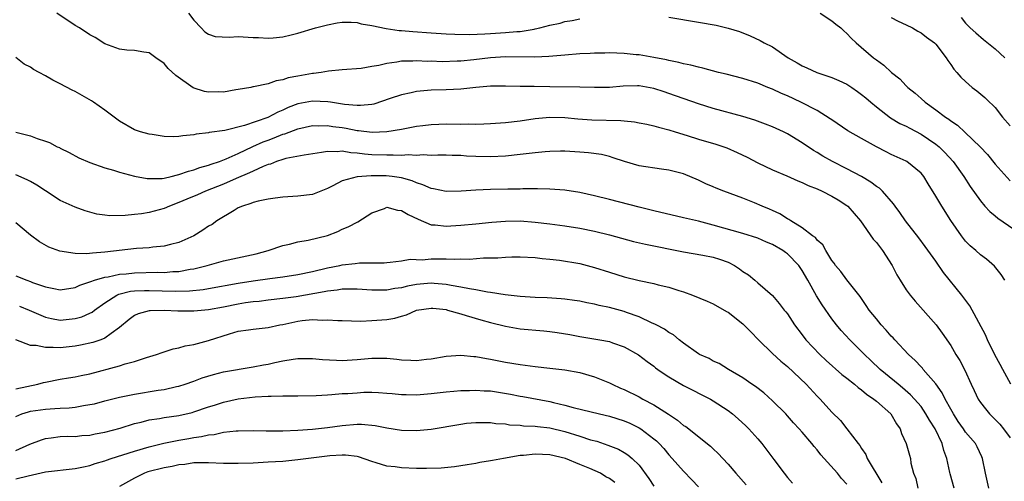
# Model space of a CAD drawing. Units: inches. Extents: x 2529000 to 2532000, y 1542000 to 1545000.
# Drawn here: x 2530690 to 2530822, y 1542122 to 1542184 of the extents above; entities that cross this region are included whole.
import ezdxf

# ---------------------------------------------------------------- set-up
doc = ezdxf.new("R2010")
doc.units = ezdxf.units.IN
doc.header["$MEASUREMENT"] = 0
doc.layers.add('LD25291542_2ft', color=52, linetype='Continuous')

msp = doc.modelspace()

# ---------------------------------------------------------------- linework, layer by layer
at = {"layer": 'LD25291542_2ft'}
for points, elevation in [([(2530822.3, 1542149), (2530821.8, 1542149.8), (2530820.89, 1542150.89), (2530819.83, 1542151.83), (2530819, 1542152.44), (2530818.41, 1542153), (2530817.64, 1542153.64), (2530817, 1542154.28), (2530816.47, 1542155), (2530815.04, 1542157.04), (2530813.79, 1542159), (2530813, 1542160.36), (2530811.98, 1542161.98), (2530811.36, 1542163), (2530811, 1542163.45), (2530809.11, 1542165), (2530809, 1542165.07), (2530807, 1542165.94), (2530806.31, 1542166.31), (2530805, 1542166.97), (2530803, 1542168.09), (2530801.15, 1542169.15), (2530799, 1542170.62), (2530798.78, 1542170.78), (2530797, 1542171.87), (2530794.81, 1542173), (2530793, 1542173.84), (2530792.19, 1542174.19), (2530791, 1542174.75), (2530790.36, 1542175), (2530789, 1542175.57), (2530787, 1542176.2), (2530784.76, 1542176.76), (2530783.72, 1542177), (2530781.58, 1542177.58), (2530781, 1542177.7), (2530779.99, 1542177.99), (2530779, 1542178.17), (2530778.37, 1542178.37), (2530777, 1542178.64), (2530776.72, 1542178.72), (2530775, 1542179.04), (2530773, 1542179.37), (2530772.6, 1542179.4), (2530771, 1542179.57), (2530769, 1542179.65), (2530768.38, 1542179.62), (2530767, 1542179.62), (2530766.43, 1542179.57), (2530765, 1542179.51), (2530763, 1542179.35), (2530760.86, 1542179.14), (2530758.94, 1542179.06), (2530755, 1542179.11), (2530753, 1542179), (2530750.72, 1542178.72), (2530749, 1542178.54), (2530748.51, 1542178.51), (2530746.46, 1542178.46), (2530745, 1542178.51), (2530744.5, 1542178.5), (2530743, 1542178.57), (2530742.52, 1542178.52), (2530741, 1542178.51), (2530740.38, 1542178.38), (2530739, 1542178.22), (2530737.95, 1542177.95), (2530737, 1542177.8), (2530735.55, 1542177.55), (2530733, 1542177.35), (2530731.17, 1542177.17), (2530730.15, 1542177), (2530729.13, 1542176.87), (2530729, 1542176.86), (2530727, 1542176.52), (2530725.72, 1542176.28), (2530725, 1542176.01), (2530724.1, 1542175.9), (2530723, 1542175.47), (2530721.06, 1542175.06), (2530720.94, 1542175.06), (2530720.69, 1542175), (2530719, 1542174.7), (2530718.65, 1542174.65), (2530717, 1542174.36), (2530716.38, 1542174.38), (2530715, 1542174.35), (2530714.46, 1542174.46), (2530712.93, 1542174.93), (2530710.59, 1542176.59), (2530709.56, 1542177.56), (2530709, 1542178.2), (2530707.87, 1542179), (2530707, 1542179.67), (2530706.26, 1542179.73), (2530705, 1542179.99), (2530703.99, 1542180.01), (2530703, 1542180.13), (2530701, 1542180.85), (2530699.7, 1542181.7), (2530699, 1542182.06), (2530697.59, 1542183), (2530697, 1542183.35), (2530694.56, 1542185)], 8220), ([(2530712.27, 1542185), (2530713, 1542184.06), (2530713.98, 1542183), (2530714.49, 1542182.49), (2530715, 1542182.18), (2530715.87, 1542181.87), (2530717.77, 1542181.77), (2530719, 1542181.84), (2530721, 1542181.73), (2530721.72, 1542181.72), (2530723, 1542181.61), (2530723.69, 1542181.69), (2530725, 1542181.82), (2530726.1, 1542182.1), (2530727, 1542182.31), (2530729.42, 1542183), (2530731, 1542183.42), (2530732.32, 1542183.68), (2530733, 1542183.78), (2530734.2, 1542183.8), (2530735, 1542183.73), (2530735.56, 1542183.56), (2530737, 1542183.34), (2530738.94, 1542182.94), (2530740.68, 1542182.68), (2530741, 1542182.67), (2530742.52, 1542182.52), (2530745, 1542182.33), (2530747, 1542182.21), (2530748.16, 1542182.16), (2530750.14, 1542182.14), (2530752.21, 1542182.21), (2530753, 1542182.27), (2530755, 1542182.38), (2530756.53, 1542182.53), (2530757, 1542182.55), (2530758.86, 1542182.86), (2530759, 1542182.87), (2530759.64, 1542183), (2530761, 1542183.39), (2530762.35, 1542183.65), (2530763, 1542183.88), (2530763.97, 1542184.03), (2530765, 1542184.23)], 8218), ([(2530797.43, 1542185), (2530799, 1542183.97), (2530799.53, 1542183.53), (2530800.21, 1542183), (2530800.6, 1542182.6), (2530801, 1542182.27), (2530801.61, 1542181.61), (2530802.28, 1542181), (2530804.6, 1542179), (2530805, 1542178.69), (2530806.01, 1542178.01), (2530807.04, 1542177), (2530808.14, 1542176.14), (2530809, 1542175.21), (2530809.21, 1542175), (2530810.21, 1542174.21), (2530811, 1542173.48), (2530811.56, 1542173), (2530813, 1542171.99), (2530814.29, 1542171), (2530814.73, 1542170.73), (2530815, 1542170.5), (2530815.91, 1542169.91), (2530816.94, 1542168.94), (2530818.99, 1542166.99), (2530819.96, 1542165.96), (2530821, 1542164.67), (2530823, 1542162.4)], 8216), ([(2530777, 1542184.47), (2530781, 1542183.8), (2530783.38, 1542183.38), (2530784.99, 1542182.99), (2530786.52, 1542182.52), (2530787.96, 1542181.96), (2530789.33, 1542181.33), (2530789.87, 1542181), (2530791, 1542180.44), (2530793.1, 1542179), (2530794.31, 1542178.31), (2530795, 1542177.89), (2530795.63, 1542177.63), (2530796.94, 1542177), (2530799, 1542176.32), (2530799.94, 1542175.94), (2530801, 1542175.42), (2530801.67, 1542175), (2530802.46, 1542174.46), (2530803, 1542174.05), (2530803.58, 1542173.57), (2530804.22, 1542173), (2530805, 1542172.36), (2530806.91, 1542170.91), (2530808.15, 1542170.15), (2530809, 1542169.77), (2530809.49, 1542169.49), (2530811, 1542168.7), (2530813, 1542167.35), (2530813.43, 1542167), (2530814.21, 1542166.21), (2530815.32, 1542165), (2530816.76, 1542163), (2530817.63, 1542161.63), (2530819, 1542159.7), (2530819.59, 1542159), (2530820.26, 1542158.26), (2530821, 1542157.68), (2530821.37, 1542157.37), (2530824.81, 1542155)], 8218), ([(2530807, 1542184.41), (2530807.9, 1542183.9), (2530809, 1542183.42), (2530809.85, 1542183), (2530810.56, 1542182.56), (2530811, 1542182.35), (2530811.75, 1542181.75), (2530812.82, 1542181), (2530813, 1542180.81), (2530814.39, 1542179), (2530814.61, 1542178.61), (2530815, 1542178.1), (2530815.44, 1542177.44), (2530815.85, 1542177), (2530816.38, 1542176.38), (2530817, 1542175.79), (2530817.9, 1542175), (2530818.52, 1542174.52), (2530819.62, 1542173.62), (2530820.25, 1542173), (2530820.65, 1542172.65), (2530821, 1542172.27), (2530822, 1542171), (2530823, 1542169.82)], 8214), ([(2530816.41, 1542184.41), (2530817, 1542183.67), (2530817.62, 1542183), (2530818.37, 1542182.37), (2530819.44, 1542181.44), (2530821, 1542180.2), (2530822.31, 1542179)], 8212), ([(2530823.11, 1542135), (2530822.03, 1542137), (2530821.66, 1542137.66), (2530820.96, 1542138.96), (2530819.95, 1542141), (2530819.67, 1542141.67), (2530817.57, 1542145.57), (2530816.5, 1542147), (2530814.04, 1542150.04), (2530813, 1542151.57), (2530811.56, 1542153.56), (2530810.71, 1542154.71), (2530808.9, 1542157), (2530808.13, 1542158.13), (2530807.5, 1542159), (2530807.3, 1542159.3), (2530805.82, 1542161), (2530805.4, 1542161.4), (2530805, 1542161.66), (2530804.24, 1542162.24), (2530803, 1542163), (2530801, 1542164.04), (2530799.09, 1542165), (2530797.75, 1542165.75), (2530797, 1542166.22), (2530796.5, 1542166.5), (2530795, 1542167.51), (2530793, 1542168.73), (2530792.46, 1542169), (2530791, 1542169.68), (2530790.06, 1542170.06), (2530788.6, 1542170.6), (2530787, 1542171.08), (2530783, 1542172.16), (2530781, 1542172.77), (2530777, 1542174.19), (2530776.38, 1542174.38), (2530775, 1542174.85), (2530773, 1542175.19), (2530772.8, 1542175.2), (2530770.85, 1542175.15), (2530769, 1542174.97), (2530767, 1542174.97), (2530765, 1542175.04), (2530761, 1542175.09), (2530758.87, 1542175.13), (2530757, 1542175.13), (2530755, 1542175.17), (2530753, 1542175.16), (2530750.99, 1542174.99), (2530749, 1542174.75), (2530747, 1542174.66), (2530745, 1542174.62), (2530743, 1542174.44), (2530742.27, 1542174.27), (2530741, 1542174.01), (2530739.48, 1542173.48), (2530737.25, 1542172.75), (2530737, 1542172.7), (2530735.46, 1542172.54), (2530735, 1542172.54), (2530733.29, 1542172.71), (2530731.43, 1542173), (2530731.07, 1542173.07), (2530729, 1542173.15), (2530727, 1542172.76), (2530725.73, 1542172.27), (2530725, 1542171.94), (2530724.33, 1542171.67), (2530722.96, 1542170.96), (2530719.85, 1542169.85), (2530717.19, 1542169.19), (2530715.08, 1542168.92), (2530715, 1542168.89), (2530713.3, 1542168.7), (2530713, 1542168.62), (2530711.51, 1542168.49), (2530711, 1542168.38), (2530710.33, 1542168.33), (2530709, 1542168.38), (2530707.37, 1542168.63), (2530707, 1542168.68), (2530705.83, 1542169), (2530705, 1542169.3), (2530703, 1542170.43), (2530701, 1542171.95), (2530699.48, 1542173), (2530699.19, 1542173.19), (2530697, 1542174.43), (2530696.62, 1542174.62), (2530695, 1542175.49), (2530693.98, 1542175.98), (2530693, 1542176.56), (2530692.14, 1542177), (2530691.4, 1542177.4), (2530691, 1542177.71), (2530690.13, 1542178.13), (2530689, 1542179.01)], 8222), ([(2530689.02, 1542168.98), (2530691, 1542168.47), (2530691.87, 1542168.13), (2530693, 1542167.76), (2530693.55, 1542167.55), (2530694.6, 1542167), (2530694.88, 1542166.88), (2530695, 1542166.81), (2530696.22, 1542166.22), (2530697.52, 1542165.52), (2530699, 1542164.87), (2530701, 1542164.17), (2530702.16, 1542163.84), (2530703, 1542163.57), (2530705, 1542163.03), (2530706.71, 1542162.71), (2530707, 1542162.7), (2530708.74, 1542162.74), (2530709, 1542162.78), (2530709.96, 1542163), (2530710.78, 1542163.22), (2530711, 1542163.25), (2530712.27, 1542163.73), (2530713, 1542163.89), (2530713.81, 1542164.19), (2530715, 1542164.5), (2530715.35, 1542164.65), (2530716.44, 1542165), (2530717.35, 1542165.35), (2530719, 1542166.1), (2530720.97, 1542167.03), (2530722.35, 1542167.65), (2530723, 1542167.9), (2530723.81, 1542168.19), (2530725, 1542168.69), (2530725.25, 1542168.75), (2530727, 1542169.41), (2530729, 1542169.84), (2530729.81, 1542169.81), (2530731, 1542169.86), (2530731.73, 1542169.73), (2530733, 1542169.59), (2530733.51, 1542169.51), (2530735, 1542169.21), (2530735.2, 1542169.2), (2530737.04, 1542168.96), (2530739, 1542169.04), (2530741, 1542169.38), (2530743, 1542169.77), (2530743.85, 1542169.85), (2530745, 1542170.01), (2530746.03, 1542170.03), (2530747, 1542170.08), (2530749, 1542170.05), (2530750.08, 1542170.08), (2530751, 1542170.05), (2530752.1, 1542170.1), (2530753, 1542170.12), (2530755, 1542170.27), (2530757, 1542170.51), (2530759, 1542170.8), (2530761, 1542170.99), (2530763, 1542170.93), (2530764.76, 1542170.76), (2530766.64, 1542170.64), (2530770.53, 1542170.53), (2530771, 1542170.47), (2530772.37, 1542170.37), (2530773, 1542170.23), (2530774.04, 1542170.04), (2530775, 1542169.83), (2530775.63, 1542169.63), (2530777, 1542169.3), (2530777.89, 1542169), (2530779.48, 1542168.52), (2530781, 1542168.04), (2530783.36, 1542167.36), (2530784.85, 1542166.85), (2530786.24, 1542166.24), (2530787.58, 1542165.58), (2530789, 1542164.82), (2530791, 1542163.87), (2530792.94, 1542163.06), (2530794.41, 1542162.41), (2530795, 1542162.19), (2530795.79, 1542161.79), (2530797, 1542161.31), (2530797.67, 1542161), (2530799, 1542160.33), (2530799.84, 1542159.84), (2530801, 1542159.1), (2530801.13, 1542159), (2530802.01, 1542158.01), (2530802.83, 1542157), (2530804.55, 1542154.55), (2530805, 1542154.1), (2530805.82, 1542153), (2530807.1, 1542151), (2530807.72, 1542149.72), (2530808.19, 1542149), (2530809, 1542147.73), (2530809.54, 1542147), (2530810.19, 1542146.19), (2530813.06, 1542143), (2530813.87, 1542141.87), (2530815, 1542140.22), (2530815.71, 1542139), (2530816.21, 1542138.21), (2530816.9, 1542136.9), (2530817.76, 1542135), (2530818.17, 1542134.17), (2530818.7, 1542133), (2530819, 1542132.56), (2530819.67, 1542131.67), (2530820.22, 1542131), (2530820.62, 1542130.62), (2530821.61, 1542129.61), (2530822.13, 1542129), (2530823, 1542127.77)], 8224), ([(2530820.15, 1542121), (2530819.68, 1542123), (2530819.29, 1542125), (2530819.21, 1542125.21), (2530818.57, 1542126.57), (2530818.33, 1542127), (2530817, 1542128.55), (2530816.71, 1542129), (2530816, 1542130), (2530815.36, 1542131), (2530815, 1542131.63), (2530814.26, 1542133), (2530813.86, 1542133.86), (2530813, 1542135.07), (2530811.31, 1542137), (2530811.18, 1542137.18), (2530811, 1542137.34), (2530810.2, 1542138.2), (2530809.33, 1542139), (2530807.45, 1542141), (2530807.25, 1542141.25), (2530807, 1542141.49), (2530806.3, 1542142.3), (2530805.65, 1542143), (2530805, 1542143.79), (2530804.02, 1542145), (2530803.63, 1542145.63), (2530802.81, 1542146.81), (2530801, 1542149.07), (2530800.18, 1542150.18), (2530799.49, 1542151), (2530799.3, 1542151.3), (2530799, 1542151.67), (2530798.17, 1542153), (2530797.78, 1542153.78), (2530797, 1542154.43), (2530796.76, 1542154.76), (2530796.39, 1542155), (2530795, 1542156.07), (2530793.46, 1542157), (2530793.19, 1542157.19), (2530793, 1542157.28), (2530791.97, 1542157.97), (2530791, 1542158.4), (2530790.6, 1542158.6), (2530789.59, 1542159), (2530788.57, 1542159.43), (2530787, 1542160.06), (2530784.43, 1542161), (2530783.41, 1542161.41), (2530783, 1542161.61), (2530782.01, 1542162.01), (2530781, 1542162.51), (2530779, 1542163.33), (2530777, 1542163.84), (2530776.04, 1542163.96), (2530773, 1542164.45), (2530771.02, 1542165.02), (2530769.52, 1542165.52), (2530769, 1542165.68), (2530767.94, 1542165.94), (2530766.19, 1542166.19), (2530765, 1542166.27), (2530764.33, 1542166.33), (2530763, 1542166.39), (2530762.4, 1542166.4), (2530761, 1542166.37), (2530760.33, 1542166.33), (2530759, 1542166.2), (2530757, 1542165.96), (2530755, 1542165.75), (2530753, 1542165.65), (2530751, 1542165.7), (2530749.75, 1542165.75), (2530749, 1542165.8), (2530747.82, 1542165.82), (2530747, 1542165.85), (2530745.87, 1542165.87), (2530745, 1542165.82), (2530743.9, 1542165.9), (2530743, 1542165.82), (2530741.9, 1542165.9), (2530741, 1542165.84), (2530739.88, 1542165.88), (2530739, 1542165.85), (2530737, 1542165.92), (2530736, 1542166), (2530735, 1542166.15), (2530734.18, 1542166.18), (2530733, 1542166.42), (2530732.33, 1542166.33), (2530731, 1542166.38), (2530730.21, 1542166.21), (2530727.87, 1542165.87), (2530725.4, 1542165.4), (2530725, 1542165.29), (2530724.14, 1542165), (2530723.33, 1542164.67), (2530723, 1542164.6), (2530722.35, 1542164.35), (2530721, 1542163.73), (2530720.52, 1542163.48), (2530718.71, 1542162.71), (2530717, 1542161.94), (2530714.57, 1542161), (2530713.48, 1542160.52), (2530712.08, 1542159.92), (2530711, 1542159.48), (2530709.71, 1542159), (2530709, 1542158.68), (2530707, 1542158.13), (2530705.97, 1542157.97), (2530705, 1542157.85), (2530703.73, 1542157.73), (2530701.69, 1542157.69), (2530701, 1542157.77), (2530699.91, 1542157.91), (2530698.35, 1542158.35), (2530697, 1542158.86), (2530695, 1542159.77), (2530693, 1542161.04), (2530691.84, 1542161.84), (2530691, 1542162.33), (2530690.56, 1542162.56), (2530689, 1542163.21)], 8226), ([(2530815.46, 1542121), (2530814.92, 1542122.92), (2530814.89, 1542123.11), (2530814.48, 1542125), (2530814.09, 1542126.09), (2530813.86, 1542127), (2530812.92, 1542129), (2530812.16, 1542130.16), (2530811.67, 1542131), (2530811, 1542131.98), (2530810.13, 1542133), (2530809.59, 1542133.59), (2530808.52, 1542134.52), (2530807.9, 1542135), (2530807.42, 1542135.42), (2530805.5, 1542137), (2530804.22, 1542138.22), (2530803.38, 1542139), (2530801.41, 1542141), (2530800.26, 1542142.26), (2530799.63, 1542143), (2530799, 1542143.79), (2530797.68, 1542145.68), (2530796.91, 1542146.91), (2530795.75, 1542149), (2530795, 1542150.31), (2530794.52, 1542151), (2530793, 1542152.55), (2530792.74, 1542152.74), (2530792.4, 1542153), (2530791, 1542153.83), (2530790.16, 1542154.16), (2530789, 1542154.69), (2530787, 1542155.31), (2530783, 1542156.45), (2530781, 1542156.96), (2530779, 1542157.44), (2530775, 1542158.35), (2530773, 1542158.84), (2530769, 1542159.9), (2530767, 1542160.39), (2530765, 1542160.82), (2530763, 1542161.13), (2530761, 1542161.28), (2530759.31, 1542161.31), (2530757.32, 1542161.32), (2530757, 1542161.3), (2530755.3, 1542161.3), (2530753, 1542161.23), (2530751, 1542161.16), (2530749.03, 1542161.03), (2530747, 1542160.98), (2530745.32, 1542161.32), (2530745, 1542161.36), (2530743.88, 1542161.88), (2530743, 1542162.15), (2530742.41, 1542162.41), (2530741, 1542162.81), (2530739.71, 1542163), (2530738.92, 1542163.08), (2530736.9, 1542163.1), (2530735, 1542162.96), (2530733, 1542162.41), (2530731.73, 1542161.73), (2530731, 1542161.38), (2530729, 1542160.57), (2530727, 1542160.33), (2530725, 1542160.22), (2530723.95, 1542160.05), (2530723, 1542159.94), (2530721.67, 1542159.67), (2530721, 1542159.48), (2530720.67, 1542159.33), (2530719.56, 1542159), (2530719, 1542158.75), (2530718.42, 1542158.42), (2530716.09, 1542157), (2530715.46, 1542156.54), (2530715, 1542156.29), (2530714.23, 1542155.77), (2530713.01, 1542155), (2530711, 1542154.11), (2530709.84, 1542153.84), (2530709, 1542153.61), (2530707.47, 1542153.47), (2530707, 1542153.4), (2530705.28, 1542153.28), (2530701, 1542152.78), (2530699.33, 1542152.67), (2530698.56, 1542152.56), (2530697, 1542152.62), (2530694.95, 1542152.95), (2530693.48, 1542153.48), (2530692.2, 1542154.2), (2530691, 1542155.09), (2530689, 1542156.73)], 8228), ([(2530689, 1542149.62), (2530690.52, 1542149), (2530691, 1542148.84), (2530691.27, 1542148.73), (2530693, 1542148.12), (2530694.12, 1542147.88), (2530695, 1542147.73), (2530697, 1542148.04), (2530697.65, 1542148.35), (2530699, 1542148.78), (2530699.14, 1542148.86), (2530699.6, 1542149), (2530701, 1542149.41), (2530701.47, 1542149.47), (2530703, 1542149.83), (2530703.89, 1542149.89), (2530705, 1542150.03), (2530708.09, 1542150.09), (2530709, 1542150.06), (2530710.18, 1542150.18), (2530711, 1542150.2), (2530712.49, 1542150.49), (2530713, 1542150.55), (2530714.81, 1542151), (2530717, 1542151.63), (2530721.41, 1542152.59), (2530723.01, 1542153), (2530725, 1542153.71), (2530725.88, 1542153.88), (2530727, 1542154.18), (2530728.41, 1542154.41), (2530731, 1542155.06), (2530732.42, 1542155.58), (2530733, 1542155.88), (2530733.81, 1542156.19), (2530735.11, 1542156.89), (2530737, 1542158.11), (2530738.69, 1542158.69), (2530739, 1542158.84), (2530740.45, 1542158.45), (2530741, 1542158.42), (2530741.87, 1542157.87), (2530743.22, 1542157.22), (2530745, 1542156.49), (2530745.53, 1542156.47), (2530747, 1542156.31), (2530747.65, 1542156.35), (2530749, 1542156.42), (2530751, 1542156.6), (2530753.17, 1542156.83), (2530755, 1542156.99), (2530757, 1542157), (2530759, 1542156.85), (2530761, 1542156.62), (2530763, 1542156.35), (2530765, 1542156.02), (2530767, 1542155.61), (2530769, 1542155.11), (2530772.24, 1542154.24), (2530773.86, 1542153.86), (2530779, 1542152.82), (2530781.6, 1542152.4), (2530783, 1542152.12), (2530783.85, 1542151.85), (2530785, 1542151.43), (2530785.85, 1542151), (2530786.54, 1542150.54), (2530787, 1542150.17), (2530787.73, 1542149.73), (2530788.61, 1542149), (2530789, 1542148.65), (2530790.97, 1542146.97), (2530791.9, 1542145.9), (2530792.58, 1542145), (2530792.77, 1542144.77), (2530793, 1542144.47), (2530793.93, 1542143), (2530795, 1542141.65), (2530795.48, 1542141), (2530797.37, 1542139), (2530798.21, 1542138.21), (2530800.33, 1542136.33), (2530801, 1542135.83), (2530802.03, 1542135), (2530802.54, 1542134.54), (2530803, 1542134.23), (2530803.66, 1542133.66), (2530804.65, 1542133), (2530805, 1542132.71), (2530806.92, 1542131), (2530807.68, 1542129.68), (2530808.18, 1542129), (2530808.36, 1542128.36), (2530809.02, 1542127), (2530809.43, 1542125.43), (2530809.57, 1542125), (2530809.65, 1542124.35), (2530809.97, 1542123), (2530810.28, 1542122.28), (2530810.56, 1542121)], 8230), ([(2530689.52, 1542145.52), (2530690.8, 1542145), (2530693, 1542144.02), (2530693.84, 1542143.84), (2530695, 1542143.65), (2530697, 1542143.84), (2530697.9, 1542144.1), (2530699, 1542144.58), (2530699.28, 1542144.72), (2530699.61, 1542145), (2530701, 1542145.95), (2530702.63, 1542147), (2530702.88, 1542147.12), (2530704.48, 1542147.52), (2530705, 1542147.58), (2530706.36, 1542147.64), (2530707, 1542147.64), (2530710.47, 1542147.53), (2530712.42, 1542147.58), (2530714.24, 1542147.76), (2530715, 1542147.88), (2530719, 1542148.6), (2530721, 1542148.92), (2530723.25, 1542149.25), (2530725, 1542149.47), (2530727, 1542149.78), (2530729, 1542150.21), (2530731, 1542150.67), (2530732.7, 1542151), (2530733, 1542151.07), (2530734.74, 1542151.26), (2530735.35, 1542151.35), (2530738.66, 1542151.34), (2530739, 1542151.41), (2530739.44, 1542151.44), (2530741, 1542151.62), (2530742.15, 1542151.85), (2530743.78, 1542151.78), (2530745, 1542151.89), (2530746.12, 1542151.88), (2530747, 1542151.89), (2530748.16, 1542151.84), (2530749, 1542151.89), (2530750.14, 1542151.86), (2530752.02, 1542152.02), (2530753, 1542152.02), (2530753.95, 1542152.05), (2530755, 1542152.14), (2530755.85, 1542152.15), (2530757, 1542152.18), (2530759, 1542152.08), (2530759.94, 1542151.94), (2530761, 1542151.86), (2530762.28, 1542151.72), (2530765, 1542151.26), (2530767, 1542150.74), (2530769, 1542150.09), (2530771, 1542149.47), (2530773.03, 1542148.97), (2530775, 1542148.57), (2530775.59, 1542148.41), (2530777, 1542148.08), (2530778.38, 1542147.62), (2530779, 1542147.43), (2530780.19, 1542147), (2530782.2, 1542146.2), (2530783, 1542145.84), (2530784.8, 1542144.8), (2530785, 1542144.71), (2530787, 1542143.16), (2530788.06, 1542142.06), (2530789.1, 1542141), (2530791, 1542139.14), (2530792.11, 1542138.11), (2530793, 1542137.38), (2530795.51, 1542135), (2530797, 1542133.41), (2530797.42, 1542133), (2530799, 1542131.24), (2530800.13, 1542130.13), (2530801.01, 1542129), (2530802.51, 1542127), (2530802.74, 1542126.74), (2530803, 1542126.33), (2530803.55, 1542125.55), (2530803.76, 1542125), (2530805.7, 1542121.7)], 8232), ([(2530801, 1542121.54), (2530800.3, 1542122.3), (2530799.73, 1542123), (2530797.49, 1542125.49), (2530797, 1542126.14), (2530796.6, 1542126.6), (2530796.3, 1542127), (2530795, 1542128.52), (2530794.58, 1542129), (2530793.82, 1542129.82), (2530793, 1542130.75), (2530792.77, 1542131), (2530791, 1542132.78), (2530789.83, 1542133.83), (2530788.69, 1542134.69), (2530788.22, 1542135), (2530787, 1542135.87), (2530785.06, 1542137), (2530783.8, 1542137.8), (2530783, 1542138.13), (2530782.45, 1542138.45), (2530781.14, 1542139), (2530781, 1542139.08), (2530779, 1542140.52), (2530778.39, 1542141), (2530777.64, 1542141.64), (2530777, 1542141.99), (2530776.43, 1542142.43), (2530775.3, 1542143), (2530775.11, 1542143.11), (2530774.75, 1542143.25), (2530773, 1542144.09), (2530771.33, 1542144.67), (2530771, 1542144.8), (2530769, 1542145.34), (2530767.61, 1542145.61), (2530767, 1542145.78), (2530765.96, 1542145.96), (2530765, 1542146.19), (2530764.29, 1542146.29), (2530763, 1542146.48), (2530762.52, 1542146.52), (2530760.63, 1542146.63), (2530759, 1542146.69), (2530757, 1542146.83), (2530754.95, 1542147.05), (2530753, 1542147.36), (2530752.6, 1542147.4), (2530751, 1542147.71), (2530750.16, 1542147.84), (2530749, 1542148.1), (2530747.69, 1542148.31), (2530747, 1542148.46), (2530745.41, 1542148.59), (2530745, 1542148.64), (2530743, 1542148.46), (2530741.79, 1542148.21), (2530741, 1542148), (2530740.11, 1542147.89), (2530739, 1542147.67), (2530738.31, 1542147.69), (2530737, 1542147.69), (2530735, 1542147.83), (2530734.21, 1542147.79), (2530733, 1542147.79), (2530732.33, 1542147.67), (2530731, 1542147.53), (2530730.57, 1542147.43), (2530726.78, 1542146.78), (2530725, 1542146.54), (2530723, 1542146.32), (2530721.83, 1542146.17), (2530721, 1542146.1), (2530719.95, 1542145.95), (2530719, 1542145.8), (2530717, 1542145.4), (2530715, 1542145.04), (2530713, 1542144.85), (2530711.14, 1542144.86), (2530710.85, 1542144.85), (2530709, 1542144.92), (2530707.11, 1542144.89), (2530707, 1542144.88), (2530705.5, 1542144.5), (2530705, 1542144.28), (2530704.28, 1542143.72), (2530703, 1542142.63), (2530701.85, 1542141.85), (2530701, 1542141.21), (2530700.47, 1542141), (2530699.38, 1542140.62), (2530697.75, 1542140.25), (2530697, 1542140.11), (2530695, 1542139.91), (2530694.03, 1542139.97), (2530693, 1542139.93), (2530691.76, 1542140.24), (2530691, 1542140.24), (2530689.02, 1542140.98)], 8234), ([(2530689, 1542134.36), (2530691.97, 1542135), (2530692.76, 1542135.24), (2530693, 1542135.3), (2530695, 1542135.68), (2530696.13, 1542135.87), (2530697, 1542135.98), (2530697.82, 1542136.18), (2530699, 1542136.41), (2530703, 1542137.5), (2530703.76, 1542137.76), (2530705, 1542138.08), (2530706.61, 1542138.61), (2530707.95, 1542139), (2530708.72, 1542139.28), (2530710.23, 1542139.77), (2530711, 1542139.91), (2530711.83, 1542140.17), (2530713, 1542140.36), (2530713.49, 1542140.51), (2530715, 1542140.9), (2530717.8, 1542141.8), (2530719, 1542142.13), (2530720.35, 1542142.35), (2530721, 1542142.44), (2530723, 1542142.64), (2530724.59, 1542143), (2530725, 1542143.07), (2530727, 1542143.5), (2530727.59, 1542143.59), (2530729, 1542143.72), (2530730.36, 1542143.64), (2530731, 1542143.7), (2530732.42, 1542143.58), (2530733, 1542143.59), (2530735.52, 1542143.52), (2530737, 1542143.59), (2530739, 1542143.73), (2530740.11, 1542143.89), (2530741, 1542144.17), (2530741.65, 1542144.35), (2530743, 1542145), (2530745, 1542145.27), (2530745.23, 1542145.23), (2530747, 1542145.05), (2530747.19, 1542145), (2530749, 1542144.47), (2530749.72, 1542144.28), (2530751.68, 1542143.68), (2530753, 1542143.32), (2530755, 1542142.81), (2530757, 1542142.47), (2530760.18, 1542142.18), (2530761, 1542142.1), (2530761.96, 1542141.96), (2530763.68, 1542141.68), (2530765, 1542141.43), (2530767.71, 1542141), (2530769, 1542140.75), (2530769.41, 1542140.59), (2530771, 1542140.02), (2530772.94, 1542138.94), (2530774.08, 1542138.08), (2530775, 1542137.43), (2530775.23, 1542137.23), (2530775.54, 1542137), (2530776.39, 1542136.39), (2530777, 1542136.01), (2530779, 1542134.83), (2530782.62, 1542133), (2530783, 1542132.78), (2530785, 1542131.45), (2530785.6, 1542131), (2530786.36, 1542130.36), (2530787.41, 1542129.41), (2530787.81, 1542129), (2530789, 1542127.65), (2530789.54, 1542127), (2530791.15, 1542124.85), (2530792.56, 1542123), (2530793, 1542122.45), (2530793.67, 1542121.67)], 8236), ([(2530689, 1542130.65), (2530689.81, 1542131), (2530690.7, 1542131.3), (2530691, 1542131.38), (2530693, 1542131.66), (2530694.29, 1542131.71), (2530695, 1542131.77), (2530696.19, 1542131.81), (2530697, 1542131.91), (2530698.13, 1542132.13), (2530699, 1542132.25), (2530699.62, 1542132.38), (2530701, 1542132.77), (2530703, 1542133.26), (2530705, 1542133.66), (2530708.19, 1542134.19), (2530709, 1542134.3), (2530710.68, 1542134.68), (2530711, 1542134.74), (2530711.84, 1542135), (2530713, 1542135.4), (2530714.14, 1542135.86), (2530715.67, 1542136.33), (2530717, 1542136.65), (2530721, 1542137.33), (2530722.39, 1542137.61), (2530723, 1542137.72), (2530723.94, 1542137.94), (2530725, 1542138.16), (2530726.39, 1542138.39), (2530727, 1542138.46), (2530729, 1542138.47), (2530730.33, 1542138.33), (2530732.23, 1542138.23), (2530733, 1542138.21), (2530735, 1542138.32), (2530737, 1542138.53), (2530738.53, 1542138.53), (2530739, 1542138.52), (2530740.38, 1542138.38), (2530741, 1542138.29), (2530742.25, 1542138.25), (2530743, 1542138.19), (2530744.38, 1542138.38), (2530745, 1542138.44), (2530747, 1542138.8), (2530749, 1542138.9), (2530750.74, 1542138.74), (2530751, 1542138.73), (2530752.46, 1542138.46), (2530753, 1542138.39), (2530755, 1542137.98), (2530757, 1542137.64), (2530759, 1542137.38), (2530761, 1542137.17), (2530763, 1542136.93), (2530765, 1542136.56), (2530767, 1542135.99), (2530769, 1542135.2), (2530769.39, 1542135), (2530770.49, 1542134.49), (2530771, 1542134.28), (2530773, 1542133.29), (2530773.52, 1542133), (2530775, 1542132.23), (2530776.97, 1542130.97), (2530778.17, 1542130.17), (2530779, 1542129.46), (2530779.29, 1542129.29), (2530782.64, 1542126.64), (2530783, 1542126.28), (2530783.68, 1542125.68), (2530784.31, 1542125), (2530785, 1542124.24), (2530786.03, 1542123), (2530787.43, 1542121.43)], 8238), ([(2530689, 1542126.05), (2530690.91, 1542126.91), (2530692.47, 1542127.53), (2530693, 1542127.7), (2530693.77, 1542127.77), (2530695, 1542127.95), (2530696.01, 1542127.99), (2530697, 1542127.98), (2530697.92, 1542128.08), (2530699, 1542128.15), (2530699.69, 1542128.31), (2530701, 1542128.53), (2530703.07, 1542129.07), (2530705, 1542129.69), (2530705.9, 1542129.9), (2530707, 1542130.21), (2530708.39, 1542130.39), (2530709, 1542130.51), (2530711, 1542130.78), (2530712.79, 1542131.21), (2530713, 1542131.27), (2530715, 1542131.96), (2530715.79, 1542132.2), (2530717, 1542132.6), (2530719, 1542133.04), (2530721.29, 1542133.29), (2530723, 1542133.37), (2530723.41, 1542133.41), (2530725, 1542133.43), (2530725.45, 1542133.45), (2530727, 1542133.44), (2530729.48, 1542133.48), (2530731, 1542133.58), (2530731.6, 1542133.6), (2530733, 1542133.73), (2530733.77, 1542133.77), (2530735, 1542133.86), (2530735.91, 1542133.91), (2530737, 1542133.92), (2530737.89, 1542133.89), (2530739, 1542133.81), (2530739.73, 1542133.73), (2530741, 1542133.63), (2530741.6, 1542133.6), (2530743, 1542133.59), (2530745, 1542133.76), (2530747, 1542133.98), (2530748.05, 1542134.05), (2530749, 1542134.15), (2530750.16, 1542134.16), (2530751, 1542134.22), (2530752.13, 1542134.13), (2530753, 1542134.1), (2530755.66, 1542133.66), (2530757, 1542133.38), (2530757.33, 1542133.33), (2530761, 1542132.66), (2530761.46, 1542132.54), (2530763, 1542132.19), (2530764.13, 1542131.87), (2530767.65, 1542131), (2530769, 1542130.69), (2530771, 1542130.06), (2530771.75, 1542129.75), (2530773, 1542129.14), (2530773.23, 1542129), (2530775, 1542127.65), (2530775.36, 1542127.36), (2530775.72, 1542127), (2530776.32, 1542126.32), (2530777, 1542125.48), (2530777.47, 1542125), (2530779, 1542123.3), (2530780.13, 1542122.13), (2530781, 1542121.16)], 8240), ([(2530689, 1542122.24), (2530690.67, 1542122.68), (2530693, 1542123.18), (2530697, 1542123.63), (2530698.12, 1542123.88), (2530699, 1542124.06), (2530699.7, 1542124.3), (2530701, 1542124.68), (2530701.23, 1542124.77), (2530701.88, 1542125), (2530705, 1542125.99), (2530707, 1542126.56), (2530708.96, 1542127.04), (2530711, 1542127.47), (2530712.31, 1542127.69), (2530713, 1542127.83), (2530714.05, 1542127.95), (2530715, 1542128.19), (2530715.76, 1542128.24), (2530717, 1542128.53), (2530718.72, 1542128.72), (2530719, 1542128.73), (2530721, 1542128.77), (2530722.73, 1542128.73), (2530723.26, 1542128.74), (2530725, 1542128.73), (2530727, 1542128.8), (2530729, 1542128.93), (2530731, 1542129.16), (2530733, 1542129.46), (2530735, 1542129.62), (2530735.6, 1542129.6), (2530737.43, 1542129.43), (2530739, 1542129.12), (2530741, 1542128.82), (2530743, 1542128.75), (2530745, 1542128.93), (2530749, 1542129.64), (2530749.74, 1542129.74), (2530751, 1542129.86), (2530753, 1542129.86), (2530753.72, 1542129.72), (2530755, 1542129.65), (2530755.54, 1542129.54), (2530757, 1542129.48), (2530757.41, 1542129.41), (2530759, 1542129.36), (2530759.31, 1542129.31), (2530761, 1542129.12), (2530763, 1542128.62), (2530765, 1542128.01), (2530766.47, 1542127.53), (2530767.31, 1542127.31), (2530768.8, 1542126.8), (2530770.23, 1542126.23), (2530771, 1542125.8), (2530771.5, 1542125.49), (2530772.08, 1542125), (2530773, 1542124.11), (2530774.32, 1542122.32), (2530775, 1542121.27)], 8242), ([(2530769.74, 1542121.74), (2530769, 1542122.31), (2530768.54, 1542122.54), (2530767.79, 1542123), (2530766.36, 1542123.64), (2530765, 1542124.19), (2530763.07, 1542125), (2530761, 1542125.49), (2530759, 1542125.59), (2530757.41, 1542125.41), (2530757, 1542125.38), (2530754.73, 1542125), (2530753.26, 1542124.74), (2530753, 1542124.68), (2530751.55, 1542124.45), (2530751, 1542124.33), (2530749.85, 1542124.15), (2530749, 1542123.99), (2530748.14, 1542123.86), (2530746.32, 1542123.68), (2530744.37, 1542123.63), (2530743, 1542123.65), (2530741, 1542123.72), (2530740.15, 1542123.85), (2530739, 1542123.97), (2530737.57, 1542124.43), (2530737, 1542124.6), (2530735.21, 1542125.21), (2530735, 1542125.25), (2530733.45, 1542125.45), (2530733, 1542125.44), (2530731.35, 1542125.35), (2530727, 1542124.8), (2530725, 1542124.61), (2530723, 1542124.48), (2530721, 1542124.38), (2530719, 1542124.3), (2530717, 1542124.34), (2530715, 1542124.43), (2530713, 1542124.39), (2530711.8, 1542124.2), (2530711, 1542124.13), (2530710.09, 1542123.91), (2530709, 1542123.74), (2530706.82, 1542123.18), (2530706.34, 1542123), (2530705, 1542122.34), (2530703, 1542121.24)], 8244)]:
    msp.add_lwpolyline(points, dxfattribs=dict(at, elevation=elevation))

doc.saveas('drawing.dxf')
